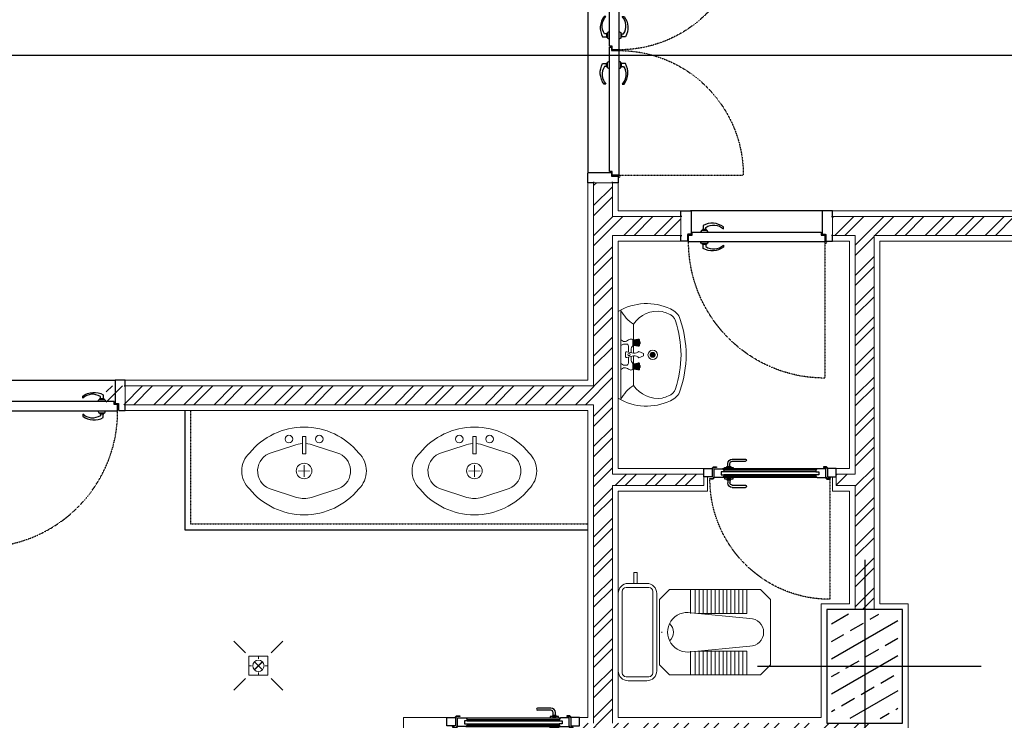
# Model space of a CAD drawing. Units: millimetres. Extents: x -1469442 to 182241, y 0 to 1792178.
# Drawn here: x 150307 to 150827, y 35971 to 36341 of the extents above; entities that cross this region are included whole.
import ezdxf

# ---------------------------------------------------------------- set-up
doc = ezdxf.new("R2010")
doc.units = ezdxf.units.MM
doc.linetypes.add('HIDDEN2', pattern=[0.1875, 0.125, -0.0625])
for name, color, linetype in [('2', 2, 'Continuous'), ('door&win', 123, 'Continuous'), ('hidden', 1, 'HIDDEN2')]:
    doc.layers.add(name, color=color, linetype=linetype)
for name, color, linetype, lineweight in [('finishing', 11, 'Continuous', 0), ('fur', 43, 'Continuous', 5), ('hatch', 8, 'Continuous', 0), ('wall', 7, 'Continuous', 0)]:
    doc.layers.add(name, color=color, linetype=linetype, lineweight=lineweight)
pattern_1 = [(45, (142261.783, 24585.252), (-7.954951, 7.954951), []), (45, (142267.086, 24585.252), (-7.954951, 7.954951), [])]

# ---------------------------------------------------------------- blocks, each defined once
blk = doc.blocks.new('col2')
h = blk.add_hatch()
h.set_pattern_fill('ANSI33', color=8, scale=64, angle=105, style=0)
h.set_pattern_definition([(150, (19723.28, 110535.14), (-8, -13.8564065), []), (150, (19720.351, 110546.068), (-8, -13.8564065), [8, -4])])
h.paths.add_polyline_path([(-17.5, 27.5), (-17.5, -27.5), (17.5, -27.5), (17.5, 27.5)])
at = {"color": 1}
for p, q in [((0, 56.17), (0, -59.53)), ((56.66, 0), (-61.49, 0))]:
    blk.add_line(p, q, dxfattribs=at)
blk.add_lwpolyline([(20, 30), (20, -30), (-20, -30), (-20, 30)], close=True)
blk = doc.blocks.new('D AL 70')
for p, q in [((19.91, 5.25), (12.91, 5.25)), ((-25, 0), (25, 0)), ((19.91, 4.05), (12.91, 4.05)), ((21.11, 1.23), (21.11, 2.85)), ((22.31, 1.23), (22.31, 2.85)), ((-25, -4.5), (25, -4.5)), ((-24.29, -0.71), (24.29, -0.71)), ((-24.29, -1.5), (24.29, -1.5)), ((-24.29, -3), (24.29, -3)), ((-24.29, -3.79), (24.29, -3.79)), ((19.91, -8.55), (12.91, -8.55)), ((19.91, -9.75), (12.91, -9.75)), ((21.11, -5.73), (21.11, -7.35)), ((22.31, -5.73), (22.31, -7.35))]:
    blk.add_line(p, q)
at = {"linetype": 'HIDDEN2'}
blk.add_line((-31.71, -5.41), (-31.71, -68.82), dxfattribs=at)
at = {"color": 3}
for points in [[(-28.29, 1.19), (-28.29, 0.79), (-29.71, 0.79), (-30.5, 0), (-30.5, -4.22), (-35, -4.22), (-35, 0.28), (-30.78, 0.28), (-29.88, 1.19)], [(-25.79, -3), (-24.29, -3), (-24.29, -3.79), (-25, -4.5), (-29.22, -4.5), (-30.12, -5.41), (-31.71, -5.41), (-31.71, -5.01), (-30.29, -5.01), (-29.5, -4.22), (-29.5, 0), (-25, 0), (-24.29, -0.71), (-24.29, -1.5), (-25.79, -1.5)], [(25.79, -3), (24.29, -3), (24.29, -3.79), (25, -4.5), (29.22, -4.5), (30.12, -5.41), (31.71, -5.41), (31.71, -5.01), (30.29, -5.01), (29.5, -4.22), (29.5, 0), (25, 0), (24.29, -0.71), (24.29, -1.5), (25.79, -1.5)], [(28.29, 1.19), (28.29, 0.79), (29.71, 0.79), (30.5, 0), (30.5, -4.22), (35, -4.22), (35, 0.28), (30.78, 0.28), (29.88, 1.19)]]:
    blk.add_lwpolyline(points, close=True, dxfattribs=at)
for points in [[(23.97, 0), (23.97, 0.77), (19.45, 0.77), (19.45, 0)], [(22.71, 0.77), (22.71, 1.23), (20.72, 1.23), (20.72, 0.77)], [(23.97, -4.5), (23.97, -5.27), (19.45, -5.27), (19.45, -4.5)], [(22.71, -5.27), (22.71, -5.73), (20.72, -5.73), (20.72, -5.27)]]:
    blk.add_lwpolyline(points, close=True)
blk.add_circle((-31.71, -4.61), 0.374, dxfattribs=at)
for centre, radius, start, end in [((12.91, 4.65), 0.6, 90, 270), ((19.91, 2.85), 2.4, 0, 90), ((19.91, 2.85), 1.2, 0, 90), ((12.91, -9.15), 0.6, 90, 270), ((19.91, -7.35), 1.2, 270, 0), ((19.91, -7.35), 2.4, 270, 0)]:
    blk.add_arc(centre, radius, start, end)
at = {"linetype": 'HIDDEN2'}
blk.add_arc((-31.71, -5.41), 63.41, 270, 0, dxfattribs=at)
blk = doc.blocks.new('PROFIL')
at = {"color": 3}
blk.add_lwpolyline([(0.5, 3), (0, 3), (0, 0), (5.08, 0, 0.414214), (5.38, 0.3), (5.38, 12.06, 0.414214), (5.08, 12.36), (3.63, 12.36, -0.414214), (3.51, 12.48), (3.51, 15.7, 0.414214), (3.21, 16), (0, 16), (0, 13), (0.5, 13)], format="xyb", dxfattribs=at)
blk = doc.blocks.new('D 140')
at = {"linetype": 'HIDDEN2'}
for p, q in [((-65.99, 16.29), (-65.99, 82.08)), ((65.99, 16.29), (65.99, 82.08))]:
    blk.add_line(p, q, dxfattribs=at)
at = {"color": 3}
for p, q in [((-66.05, 16.33), (-65.99, 16.29)), ((66.05, 16.33), (65.99, 16.29))]:
    blk.add_line(p, q, dxfattribs=at)
blk.add_line((64.92, 0), (-64.92, 0))
for points in [[(-8.57, 17.79), (-8.57, 18.81, 0.343672), (-17.86, 18.06), (-17.86, 19.11, -0.294565), (-7.06, 19.83), (-7.06, 17.79)], [(8.57, 17.79), (8.57, 18.81, -0.343672), (17.86, 18.06), (17.86, 19.11, 0.294565), (7.06, 19.83), (7.06, 17.79)], [(-8.57, 9.78), (-8.57, 8.76, -0.343672), (-17.86, 9.52), (-17.86, 8.47, 0.294565), (-7.06, 7.75), (-7.06, 9.78)], [(8.57, 9.78), (8.57, 8.76, 0.343672), (17.86, 9.52), (17.86, 8.47, -0.294565), (7.06, 7.75), (7.06, 9.78)]]:
    blk.add_lwpolyline(points, format="xyb")
at = {"color": 2}
for points in [[(1.67, 11.29), (1.67, 12.46), (-0.2, 12.46), (-0.2, 16.29), (-65.99, 16.29), (-65.99, 12.86), (-64.12, 12.86), (-64.12, 11.29), (1.67, 11.29)], [(65.99, 16.29), (0.2, 16.29), (0.2, 12.86), (2.07, 12.86), (2.07, 11.29), (64.12, 11.29), (64.12, 12.86), (65.99, 12.86), (65.99, 16.29)]]:
    blk.add_lwpolyline(points, dxfattribs=at)
for points in [[(-9.83, 16.29), (-9.35, 17.29), (-6.29, 17.29), (-5.81, 16.29)], [(-8.82, 17.29), (-8.82, 17.79), (-6.81, 17.79), (-6.81, 17.29)], [(9.83, 16.29), (9.35, 17.29), (6.29, 17.29), (5.81, 16.29)], [(8.82, 17.29), (8.82, 17.79), (6.81, 17.79), (6.81, 17.29)], [(-9.83, 11.29), (-9.35, 10.28), (-6.29, 10.28), (-5.81, 11.29)], [(9.83, 11.29), (9.35, 10.28), (6.29, 10.28), (5.81, 11.29)], [(-8.82, 10.28), (-8.82, 9.78), (-6.81, 9.78), (-6.81, 10.28)], [(8.82, 10.28), (8.82, 9.78), (6.81, 9.78), (6.81, 10.28)]]:
    blk.add_lwpolyline(points)
at = {"color": 3}
for centre in [(-66.54, 16.46), (66.54, 16.46)]:
    blk.add_circle(centre, 0.502, dxfattribs=at)
at = {"linetype": 'HIDDEN2'}
for centre, start, end in [((-65.99, 16.29), 0, 90), ((65.99, 16.29), 90, 180)]:
    blk.add_arc(centre, 65.79, start, end, dxfattribs=at)
blk.add_blockref('PROFIL', (-70, 0))
at = {"xscale": -1}
blk.add_blockref('PROFIL', (70, 0), dxfattribs=at)
blk = doc.blocks.new('D 80')
at = {"linetype": 'HIDDEN2'}
blk.add_line((35.99, 16.29), (35.99, 88.26), dxfattribs=at)
at = {"color": 3}
blk.add_line((36.05, 16.33), (35.99, 16.29), dxfattribs=at)
blk.add_line((34.92, 0), (-34.92, 0))
for points in [[(-26.85, 17.79), (-26.85, 18.81, -0.343672), (-17.56, 18.06), (-17.56, 19.11, 0.294565), (-28.36, 19.83), (-28.36, 17.79)], [(-26.85, 9.76), (-26.85, 8.74, 0.343672), (-17.56, 9.5), (-17.56, 8.45, -0.294565), (-28.36, 7.73), (-28.36, 9.76)]]:
    blk.add_lwpolyline(points, format="xyb")
at = {"color": 2}
blk.add_lwpolyline([(35.99, 16.29), (-35.99, 16.29), (-35.99, 12.86), (-34.12, 12.86), (-34.12, 11.29), (34.12, 11.29), (34.12, 12.86), (35.99, 12.86), (35.99, 16.29)], dxfattribs=at)
for points in [[(-25.6, 16.29), (-26.08, 17.29), (-29.13, 17.29), (-29.61, 16.29)], [(-26.6, 17.29), (-26.6, 17.79), (-28.61, 17.79), (-28.61, 17.29)], [(-25.6, 11.27), (-26.08, 10.26), (-29.13, 10.26), (-29.61, 11.27)], [(-26.6, 10.26), (-26.6, 9.76), (-28.61, 9.76), (-28.61, 10.26)]]:
    blk.add_lwpolyline(points)
at = {"color": 3}
blk.add_circle((36.54, 16.46), 0.502, dxfattribs=at)
at = {"linetype": 'HIDDEN2'}
blk.add_arc((35.99, 16.29), 71.98, 90, 180, dxfattribs=at)
blk.add_blockref('PROFIL', (-40, 0))
at = {"xscale": -1}
blk.add_blockref('PROFIL', (40, 0), dxfattribs=at)
blk = doc.blocks.new('KAFSHO1')
for p, q in [((-8.13, 19.85), (-14.26, 25.98)), ((5.45, 19.85), (11.58, 25.98)), ((-1.34, 17.76), (-1.34, 16.74)), ((-6.04, 13.06), (-5.02, 13.06)), ((3.24, 13.06), (2.23, 13.06)), ((-8.13, 6.27), (-14.26, 0.14)), ((-1.34, 8.48), (-1.34, 9.49)), ((5.45, 6.27), (11.58, 0.14))]:
    blk.add_line(p, q)
blk.add_lwpolyline([(-6.34, 8.06), (-6.34, 18.06), (3.66, 18.06), (3.66, 8.06)], close=True)
at = {"const_width": 0.667}
for points in [[(-3.23, 11.17), (0.55, 14.94)], [(0.55, 11.17), (-3.23, 14.94)]]:
    blk.add_lwpolyline(points, dxfattribs=at)
blk.add_circle((-1.34, 13.06), 3)
blk = doc.blocks.new('BASIN_8')
blk.add_lwpolyline([(0.2889, 0.3248, 0.473469), (-0.2889, 0.3248, 0.423711), (-0.2889, 0.1352, 0.473469), (0.2889, 0.1352, 0.423711)], format="xyb", close=True)
blk.add_lwpolyline([(0.0084, 0.0849, 0.08082), (0.054, 0.0951), (0.1735, 0.1337, 0.70733), (0.1839, 0.3227), (0.0393, 0.3699, 0.137775), (-0.0393, 0.3699), (-0.1839, 0.3227, 0.707335), (-0.1735, 0.1337), (-0.054, 0.0951, 0.080822), (-0.0084, 0.0849)], format="xyb")
at = {"color": 1, "const_width": 0.005}
for points in [[(0, 0.2615), (0, 0.1985)], [(0.0315, 0.23), (-0.0315, 0.23)]]:
    blk.add_lwpolyline(points, dxfattribs=at)
blk.add_lwpolyline([(0.0084, 0.1398), (0.0084, 0.048), (-0.0084, 0.048), (-0.0084, 0.1398)], close=True)
for centre, radius in [((0, 0.23), 0.041), ((-0.08, 0.0617), 0.02), ((0.08, 0.0617), 0.02)]:
    blk.add_circle(centre, radius)
blk = doc.blocks.new('WC-1')
for p, q in [((-0.0108, 0.165), (0.0392, 0.215)), ((0.0392, 0.215), (0.4992, 0.215)), ((0.1442, 0.215), (0.1442, 0.095)), ((0.1692, 0.215), (0.1692, 0.095)), ((0.1892, 0.215), (0.1892, 0.095)), ((0.2092, 0.215), (0.2092, 0.095)), ((0.2292, 0.215), (0.2292, 0.095)), ((0.2492, 0.215), (0.2492, 0.095)), ((0.2692, 0.215), (0.2692, 0.095)), ((0.2892, 0.215), (0.2892, 0.095)), ((0.3092, 0.215), (0.3092, 0.095)), ((0.3292, 0.215), (0.3292, 0.095)), ((0.3492, 0.215), (0.3492, 0.095)), ((0.3692, 0.215), (0.3692, 0.095)), ((0.3892, 0.215), (0.3892, 0.095)), ((0.4092, 0.215), (0.4092, 0.095)), ((0.4292, 0.215), (0.4292, 0.095)), ((0.5492, 0.165), (0.4992, 0.215)), ((-0.0108, -0.165), (-0.0108, 0.165)), ((0.5492, 0.165), (0.5492, -0.165)), ((0.1292, 0.1), (0.4442, 0.07)), ((0.1817, 0.095), (0.4292, 0.095)), ((0.1292, -0.1), (0.4442, -0.07)), ((0.1442, -0.095), (0.1442, -0.215)), ((0.1692, -0.095), (0.1692, -0.215)), ((0.4292, -0.095), (0.1817, -0.095)), ((0.1892, -0.095), (0.1892, -0.215)), ((0.2092, -0.095), (0.2092, -0.215)), ((0.2292, -0.095), (0.2292, -0.215)), ((0.2492, -0.095), (0.2492, -0.215)), ((0.2692, -0.095), (0.2692, -0.215)), ((0.2892, -0.095), (0.2892, -0.215)), ((0.3092, -0.095), (0.3092, -0.215)), ((0.3292, -0.095), (0.3292, -0.215)), ((0.3492, -0.095), (0.3492, -0.215)), ((0.3692, -0.095), (0.3692, -0.215)), ((0.3892, -0.095), (0.3892, -0.215)), ((0.4092, -0.095), (0.4092, -0.215)), ((0.4292, -0.095), (0.4292, -0.215)), ((0.0392, -0.215), (-0.0108, -0.165)), ((0.4992, -0.215), (0.5492, -0.165)), ((0.4992, -0.215), (0.0392, -0.215))]:
    blk.add_line(p, q)
for centre, radius, start, end in [((0.1292, 0), 0.1, 79.1193, 280.8807), ((0.4442, 0), 0.07, 270, 90), ((0, 0), 0.0587, 311.9969, 48.0031)]:
    blk.add_arc(centre, radius, start, end)
blk = doc.blocks.new('wwcc')
for p, q in [((0.2046, 0), (-0.2046, 0)), ((-0.236, -0.0419), (-0.236, -0.1615)), ((0.2151, -0.0209), (-0.2151, -0.0209)), ((0.236, -0.1615), (0.236, -0.0419)), ((-0.3145, -0.082), (-0.257, -0.082)), ((-0.3145, -0.1007), (-0.3145, -0.082)), ((-0.257, -0.1007), (-0.3145, -0.1007)), ((-0.257, -0.0523), (-0.257, -0.1511)), ((0.257, -0.1511), (0.257, -0.0523)), ((0.2151, -0.1825), (-0.2151, -0.1825)), ((0.2046, -0.2034), (-0.2046, -0.2034)), ((0.0035, -0.23), (-0.0019, -0.23)), ((0.0008, -0.2321), (0.0008, -0.2279))]:
    blk.add_line(p, q)
at = {"extrusion": (0, 0, -1)}
for centre, major_axis, start_param, end_param in [((0.2046, -0.0523), (-0.037, 0.037), 0.785398, 2.356194), ((-0.2046, -0.0523), (-0.037, 0.037), 5.497787, 7.068583), ((-0.2151, -0.0419), (-0.0148, 0.0148), 5.497787, 7.068583), ((0.2151, -0.0419), (0.0148, 0.0148), -0.785398, 0.785398), ((-0.2046, -0.1511), (0.037, 0.037), 2.356194, 3.926991), ((0.2046, -0.1511), (0.037, 0.037), 0.785398, 2.356194), ((-0.2151, -0.1615), (-0.0148, 0.0148), 3.926991, 5.497787), ((0.2151, -0.1615), (0.0148, 0.0148), 0.785398, 2.356194)]:
    blk.add_ellipse(centre, major_axis=major_axis, ratio=1, start_param=start_param, end_param=end_param, dxfattribs=at)
at = {"xscale": 1.04651162790833, "yscale": 1.04651162790833, "zscale": 1.046511627906961, "rotation": 270}
blk.add_blockref('WC-1', (0.0009, -0.23), dxfattribs=at)
blk = doc.blocks.new('DAST')
for p, q in [((23.56, 0), (-23.56, 0)), ((-7.75, -0.34), (-7.75, 0)), ((-7.75, 0), (-5.05, 0)), ((-5.05, -0.34), (-5.05, 0)), ((4.78, -0.34), (4.78, 0)), ((7.48, 0), (4.78, 0)), ((7.48, -0.34), (7.48, 0)), ((-7.75, -0.34), (-7.07, -1.35)), ((-7.07, -1.94), (-7.07, -1.35)), ((-5.05, -0.34), (-5.72, -1.35)), ((-5.72, -3.54), (-5.72, -1.35)), ((-3.77, -4.12), (-1.46, -4.12)), ((-0.86, -6.79), (-1.67, -3.18)), ((0.74, -2.43), (-1, -2.43)), ((0.59, -6.79), (1.41, -3.18)), ((3.51, -4.12), (1.2, -4.12)), ((4.78, -0.34), (5.46, -1.35)), ((5.46, -3.54), (5.46, -1.35)), ((7.48, -0.34), (6.81, -1.35)), ((6.81, -1.94), (6.81, -1.35)), ((-8.25, -5.75), (-7.87, -6.35)), ((-8.22, -9.57), (-8.22, -9.08)), ((-8.2, -9.08), (-7.87, -6.94)), ((-8.2, -9.57), (-8.2, -9.08)), ((-8.03, -9.08), (-7.73, -6.94)), ((-8.03, -9.57), (-8.03, -9.08)), ((-4.85, -9.84), (-7.95, -9.84)), ((-7.66, -6.94), (-7.94, -9.08)), ((-7.94, -9.57), (-7.94, -9.08)), ((-4.93, -6.35), (-7.87, -6.35)), ((-7.87, -6.94), (-7.87, -6.35)), ((-7.87, -9.08), (-7.6, -6.94)), ((-4.93, -6.94), (-7.87, -6.94)), ((-7.87, -9.57), (-7.87, -9.08)), ((-7.52, -6.94), (-7.77, -9.08)), ((-7.77, -9.57), (-7.77, -9.08)), ((-7.69, -9.08), (-7.46, -6.94)), ((-7.69, -9.57), (-7.69, -9.08)), ((-7.57, -9.08), (-7.37, -6.94)), ((-7.57, -9.57), (-7.57, -9.08)), ((-7.23, -9.08), (-7.1, -6.94)), ((-7.23, -9.84), (-7.23, -9.08)), ((-7.04, -9.08), (-6.94, -6.94)), ((-7.04, -9.84), (-7.04, -9.08)), ((-7.01, -9.91), (-7.01, -9.84)), ((-6.78, -6.94), (-6.84, -9.08)), ((-6.84, -9.84), (-6.84, -9.08)), ((-6.06, -10.18), (-6.74, -10.18)), ((-6.54, -9.08), (-6.54, -6.94)), ((-6.54, -9.84), (-6.54, -9.08)), ((-6.54, -9.84), (-6.54, -9.08)), ((-6.4, -9.84), (-6.4, -6.94)), ((-6.26, -9.08), (-6.26, -6.94)), ((-6.26, -9.84), (-6.26, -9.08)), ((-6.01, -6.94), (-5.95, -9.08)), ((-5.95, -9.84), (-5.95, -9.08)), ((-5.76, -9.08), (-5.86, -6.94)), ((-5.79, -9.91), (-5.79, -9.84)), ((-5.76, -9.84), (-5.76, -9.08)), ((-5.56, -9.08), (-5.7, -6.94)), ((-5.56, -9.84), (-5.56, -9.08)), ((-5.22, -9.08), (-5.43, -6.94)), ((-5.11, -9.08), (-5.34, -6.94)), ((-5.27, -6.94), (-5.03, -9.08)), ((-5.22, -9.57), (-5.22, -9.08)), ((-4.93, -9.08), (-5.2, -6.94)), ((-5.14, -6.94), (-4.86, -9.08)), ((-5.11, -9.57), (-5.11, -9.08)), ((-4.77, -9.08), (-5.07, -6.94)), ((-5.03, -9.57), (-5.03, -9.08)), ((-4.83, -6.27), (-4.93, -6.35)), ((-4.93, -6.94), (-4.93, -6.35)), ((-0.86, -6.74), (-4.93, -6.74)), ((-4.6, -9.08), (-4.93, -6.94)), ((-4.93, -9.57), (-4.93, -9.08)), ((-4.86, -9.57), (-4.86, -9.08)), ((-4.77, -9.57), (-4.77, -9.08)), ((-4.6, -9.57), (-4.6, -9.08)), ((-4.58, -9.57), (-4.58, -9.08)), ((-2.65, -5.47), (-1.16, -5.47)), ((-1.8, -9.51), (-0.79, -11.98)), ((1.53, -9.51), (0.52, -11.98)), ((4.67, -6.74), (0.6, -6.74)), ((2.38, -5.47), (0.89, -5.47)), ((4.31, -9.57), (4.31, -9.08)), ((4.33, -9.08), (4.67, -6.94)), ((4.33, -9.57), (4.33, -9.08)), ((4.51, -9.08), (4.8, -6.94)), ((4.51, -9.57), (4.51, -9.08)), ((4.57, -6.27), (4.67, -6.35)), ((4.58, -9.84), (7.68, -9.84)), ((4.87, -6.94), (4.6, -9.08)), ((4.6, -9.57), (4.6, -9.08)), ((4.67, -6.94), (4.67, -6.35)), ((4.67, -6.35), (7.6, -6.35)), ((4.67, -9.08), (4.93, -6.94)), ((4.67, -6.94), (7.6, -6.94)), ((4.67, -9.57), (4.67, -9.08)), ((5.01, -6.94), (4.76, -9.08)), ((4.76, -9.57), (4.76, -9.08)), ((4.85, -9.08), (5.07, -6.94)), ((4.85, -9.57), (4.85, -9.08)), ((4.96, -9.08), (5.17, -6.94)), ((4.96, -9.57), (4.96, -9.08)), ((5.3, -9.08), (5.44, -6.94)), ((5.3, -9.84), (5.3, -9.08)), ((5.5, -9.08), (5.6, -6.94)), ((5.5, -9.84), (5.5, -9.08)), ((5.53, -9.91), (5.53, -9.84)), ((5.75, -6.94), (5.69, -9.08)), ((5.69, -9.84), (5.69, -9.08)), ((5.8, -10.18), (6.47, -10.18)), ((5.99, -9.08), (5.99, -6.94)), ((5.99, -9.84), (5.99, -9.08)), ((6.13, -9.84), (6.13, -6.94)), ((6.27, -9.08), (6.27, -6.94)), ((6.27, -9.84), (6.27, -9.08)), ((6.27, -9.84), (6.27, -9.08)), ((6.52, -6.94), (6.58, -9.08)), ((6.58, -9.84), (6.58, -9.08)), ((6.77, -9.08), (6.67, -6.94)), ((6.74, -9.91), (6.74, -9.84)), ((6.77, -9.84), (6.77, -9.08)), ((6.97, -9.08), (6.83, -6.94)), ((6.97, -9.84), (6.97, -9.08)), ((7.31, -9.08), (7.1, -6.94)), ((7.42, -9.08), (7.19, -6.94)), ((7.26, -6.94), (7.5, -9.08)), ((7.31, -9.57), (7.31, -9.08)), ((7.6, -9.08), (7.34, -6.94)), ((7.39, -6.94), (7.67, -9.08)), ((7.42, -9.57), (7.42, -9.08)), ((7.76, -9.08), (7.46, -6.94)), ((7.5, -9.57), (7.5, -9.08)), ((7.99, -5.75), (7.6, -6.35)), ((7.6, -6.94), (7.6, -6.35)), ((7.93, -9.08), (7.6, -6.94)), ((7.6, -9.57), (7.6, -9.08)), ((7.67, -9.57), (7.67, -9.08)), ((7.76, -9.57), (7.76, -9.08)), ((7.93, -9.57), (7.93, -9.08)), ((7.95, -9.57), (7.95, -9.08)), ((0.52, -11.98), (-0.79, -11.98))]:
    blk.add_line(p, q)
blk.add_lwpolyline([(-22.93, 1.35, 0.25219), (-24.23, -26.2, 0.220952), (-18.74, -31.43, 0.164474), (18.74, -31.43, 0.220952), (24.23, -26.2, 0.25219), (22.93, 1.35)], format="xyb", close=True)
blk.add_lwpolyline([(-7.87, -6.74), (-16.16, -6.74, 0.300085), (-22.84, -21.91, 0.022686), (-21.72, -25.21, 0.220952), (-17.87, -28.87, 0.164474), (17.87, -28.87, 0.220952), (21.72, -25.21, 0.022686), (22.84, -21.91, 0.28584), (16.15, -6.74), (7.6, -6.74)], format="xyb")
at = {"const_width": 1.57}
blk.add_lwpolyline([(0.79, -16.84, -1), (-0.79, -16.84, -1)], format="xyb", close=True, dxfattribs=at)
for centre, radius in [((-0.13, -4.36), 0.565), ((0, -16.84), 2.49)]:
    blk.add_circle(centre, radius)
for centre, radius, start, end in [((-32.83, -17.6), 19.89, 33.0816, 62.2283), ((-6.4, -5.32), 1.9, 140.0876, 192.9962), ((-10.44, -1.94), 3.37, 320.0876, 0), ((-6.4, -5.32), 1.9, 60.122, 69.2491), ((-3.77, -0.75), 3.37, 240.122, 270), ((-1, -3.1), 0.674, 90, 186.4645), ((0.74, -3.1), 0.674, 353.5355, 90), ((3.51, -0.75), 3.37, 270, 299.878), ((6.13, -5.32), 1.9, 110.7509, 119.878), ((10.18, -1.94), 3.37, 180, 219.9124), ((6.13, -5.32), 1.9, 347.0038, 39.9124), ((33.15, -17.98), 20.38, 118.0732, 146.5279), ((-7.95, -9.57), 0.27, 180, 270), ((-7.93, -9.57), 0.27, 180, 270), ((-7.76, -9.57), 0.27, 180, 270), ((-7.67, -9.57), 0.27, 180, 270), ((-7.6, -9.57), 0.27, 180, 270), ((-7.5, -9.57), 0.27, 180, 270), ((-7.42, -9.57), 0.27, 180, 270), ((-7.3, -9.57), 0.27, 180, 270), ((-6.74, -9.91), 0.27, 180, 270), ((-6.06, -9.91), 0.27, 270, 0), ((-5.49, -9.57), 0.27, 270, 0), ((-5.38, -9.57), 0.27, 270, 0), ((-5.3, -9.57), 0.27, 270, 0), ((-5.2, -9.57), 0.27, 270, 0), ((-5.13, -9.57), 0.27, 270, 0), ((-5.04, -9.57), 0.27, 270, 0), ((-4.87, -9.57), 0.27, 270, 0), ((-4.85, -9.57), 0.27, 270, 0), ((-2.65, -8.84), 3.37, 90, 130.3983), ((-4.5, -7.05), 3.65, 317.6979, 4.2392), ((4.23, -7.05), 3.65, 175.7608, 222.3021), ((2.38, -8.84), 3.37, 49.6017, 90), ((4.58, -9.57), 0.27, 180, 270), ((4.6, -9.57), 0.27, 180, 270), ((4.78, -9.57), 0.27, 180, 270), ((4.87, -9.57), 0.27, 180, 270), ((4.94, -9.57), 0.27, 180, 270), ((5.03, -9.57), 0.27, 180, 270), ((5.12, -9.57), 0.27, 180, 270), ((5.23, -9.57), 0.27, 180, 270), ((5.8, -9.91), 0.27, 180, 270), ((6.47, -9.91), 0.27, 270, 0), ((7.04, -9.57), 0.27, 270, 0), ((7.15, -9.57), 0.27, 270, 0), ((7.23, -9.57), 0.27, 270, 0), ((7.33, -9.57), 0.27, 270, 0), ((7.4, -9.57), 0.27, 270, 0), ((7.49, -9.57), 0.27, 270, 0), ((7.66, -9.57), 0.27, 270, 0), ((7.68, -9.57), 0.27, 270, 0)]:
    blk.add_arc(centre, radius, start, end)

msp = doc.modelspace()

# ---------------------------------------------------------------- hatches: boundary and pattern name
at = {"layer": 'hatch'}
h = msp.add_hatch(dxfattribs=at)
h.set_pattern_fill('ANSI32', color=256, scale=30, style=0)
h.set_pattern_definition(pattern_1)
h.paths.add_polyline_path([(150656.1245, 36226.9175), (150656.1245, 36236.9175), (150619.9825, 36236.9175), (150619.9825, 36254.7925), (150609.9825, 36254.7925), (150609.9825, 36147.5842), (150352.4825, 36147.5842), (150352.4825, 36137.5842), (150609.9825, 36137.5842), (150609.9825, 35969.4175), (150602.4825, 35969.4175), (150602.4825, 35959.4175), (150748.6245, 35959.4175), (150748.6245, 35869.4175), (150642.4825, 35869.4175), (150642.4825, 35859.4175), (150748.6245, 35859.4175), (150748.6245, 35784.4175), (150758.6245, 35784.4175), (150758.6245, 35969.4175), (150619.9825, 35969.4175), (150619.9825, 36094.9175), (150668.1245, 36094.9175), (150668.1245, 36100.9175), (150619.9825, 36100.9175), (150619.9825, 36226.9175)])
h = msp.add_hatch(dxfattribs=at)
h.set_pattern_fill('ANSI32', color=256, scale=30, style=0)
h.set_pattern_definition(pattern_1)
h.paths.add_polyline_path([(151238.2183, 36236.9175), (150736.1245, 36236.9175), (150736.1245, 36226.9175), (150748.1245, 36226.9175), (150748.1245, 36100.9175), (150738.1245, 36100.9175), (150738.1245, 36099.4175), (150738.1245, 36094.9175), (150748.1245, 36094.9175), (150748.1245, 36029.4175), (150758.1245, 36029.4175), (150758.1245, 36226.9175), (151238.2183, 36226.9175)])

# ---------------------------------------------------------------- linework, layer by layer
at = {"layer": '2'}
for p, q in [((150393.9825, 36134.5842), (150393.9825, 36071.5842)), ((150393.9825, 36071.5842), (150606.9825, 36071.5842))]:
    msp.add_line(p, q, dxfattribs=at)
at = {"layer": 'Defpoints', "color": 5}
msp.add_line((154342.7219, 36321.9175), (140661.8449, 36321.9175), dxfattribs=at)
at = {"layer": 'finishing'}
for p, q in [((150622.9825, 36254.7925), (150606.9825, 36254.7925)), ((150606.9825, 36254.7925), (150606.9825, 36150.5842)), ((150622.9825, 36239.9175), (150622.9825, 36254.7925)), ((150656.1245, 36239.9175), (150622.9825, 36239.9175)), ((150656.1245, 36236.9175), (150656.1245, 36239.9175)), ((150736.1245, 36223.9175), (150736.1245, 36239.9175)), ((150736.1245, 36239.9175), (151238.2183, 36239.9175)), ((150656.1245, 36223.9175), (150656.1245, 36226.9175)), ((150622.9825, 36103.9175), (150622.9825, 36223.9175)), ((150622.9825, 36223.9175), (150656.1245, 36223.9175)), ((150745.1245, 36223.9175), (150736.1245, 36223.9175)), ((150745.1245, 36103.9175), (150745.1245, 36223.9175)), ((151238.2183, 36223.9175), (150761.1245, 36223.9175)), ((150761.1245, 36223.9175), (150761.1245, 36032.4175)), ((150606.9825, 36150.5842), (150362.4825, 36150.5842)), ((150362.4825, 36150.5842), (150362.4825, 36147.5842)), ((150362.4825, 36137.5842), (150362.4825, 36134.5842)), ((150362.4825, 36134.5842), (150606.9825, 36134.5842)), ((150606.9825, 36134.5842), (150606.9825, 35972.4175)), ((150668.1245, 36103.9175), (150622.9825, 36103.9175)), ((150738.1245, 36103.9175), (150745.1245, 36103.9175)), ((150670.1245, 36091.9175), (150670.1245, 36099.4175)), ((150736.1245, 36099.4175), (150736.1245, 36091.9175)), ((150622.9825, 35972.4175), (150622.9825, 36091.9175)), ((150622.9825, 36091.9175), (150670.1245, 36091.9175)), ((150736.1245, 36091.9175), (150745.1245, 36091.9175)), ((150745.1245, 36091.9175), (150745.1245, 36032.4175)), ((150745.1245, 36032.4175), (150730.2183, 36032.4175)), ((150730.2183, 36032.4175), (150730.2183, 35972.4175)), ((150761.1245, 36032.4175), (150776.2183, 36032.4175)), ((150776.2183, 36032.4175), (150776.2183, 35966.4175)), ((150532.4825, 35972.4175), (150509.4825, 35972.4175)), ((150509.4825, 35972.4175), (150509.4825, 35922.4175)), ((150606.9825, 35972.4175), (150599.4825, 35972.4175)), ((150730.2183, 35972.4175), (150622.9825, 35972.4175))]:
    msp.add_line(p, q, dxfattribs=at)
at = {"layer": 'hidden'}
for p, q in [((150396.9825, 36134.5842), (150396.9825, 36074.5842)), ((150396.9825, 36074.5842), (150606.9825, 36074.5842))]:
    msp.add_line(p, q, dxfattribs=at)
at = {"layer": 'wall'}
for p, q in [((150609.9825, 36147.5842), (150609.9825, 36254.7925)), ((150609.9825, 36254.7925), (150619.9825, 36254.7925)), ((150619.9825, 36254.7925), (150619.9825, 36236.9175)), ((150619.9825, 36236.9175), (150656.1245, 36236.9175)), ((150656.1245, 36236.9175), (150656.1245, 36226.9175)), ((150736.1245, 36226.9175), (150736.1245, 36236.9175)), ((150736.1245, 36236.9175), (151238.2183, 36236.9175)), ((150656.1245, 36226.9175), (150619.9825, 36226.9175)), ((150619.9825, 36226.9175), (150619.9825, 36100.9175)), ((150748.1245, 36226.9175), (150736.1245, 36226.9175)), ((150748.1245, 36100.9175), (150748.1245, 36226.9175)), ((151238.2183, 36226.9175), (150758.1245, 36226.9175)), ((150758.1245, 36226.9175), (150758.1245, 36029.4175)), ((150362.4825, 36137.5842), (150362.4825, 36147.5842)), ((150362.4825, 36147.5842), (150609.9825, 36147.5842)), ((150609.9825, 36137.5842), (150362.4825, 36137.5842)), ((150609.9825, 35969.4175), (150609.9825, 36137.5842)), ((150619.9825, 36100.9175), (150668.1245, 36100.9175)), ((150668.1245, 36100.9175), (150668.1245, 36094.9175)), ((150738.1245, 36094.9175), (150738.1245, 36100.9175)), ((150738.1245, 36100.9175), (150748.1245, 36100.9175)), ((150668.1245, 36094.9175), (150619.9825, 36094.9175)), ((150619.9825, 36094.9175), (150619.9825, 35969.4175)), ((150748.1245, 36094.9175), (150738.1245, 36094.9175)), ((150748.1245, 36029.4175), (150748.1245, 36094.9175))]:
    msp.add_line(p, q, dxfattribs=at)

# ---------------------------------------------------------------- block references
at = {"xscale": -1}
msp.add_blockref('col2', (150753.2183, 35999.4175), dxfattribs=at)
at = {"layer": 'door&win', "xscale": -1}
for name, p, rotation in [('D 140', (150606.9825, 36324.7925), 270), ('D 80', (150696.1245, 36239.9175), 180)]:
    msp.add_blockref(name, p, dxfattribs=dict(at, rotation=rotation))
at = {"layer": 'door&win', "rotation": 180}
msp.add_blockref('D 80', (150322.4825, 36150.5842), dxfattribs=at)
at = {"layer": 'door&win', "xscale": -1}
msp.add_blockref('D AL 70', (150703.1245, 36103.6347), dxfattribs=at)
at = {"layer": 'door&win'}
msp.add_blockref('D AL 70', (150567.4825, 35972.1347), dxfattribs=at)
at = {"layer": 'fur', "xscale": -1, "rotation": 90}
msp.add_blockref('DAST', (150624.3325, 36163.9175), dxfattribs=at)
at = {"layer": 'fur', "xscale": -100, "yscale": 100, "zscale": 100}
for name, p, rotation in [('BASIN_8', (150456.9825, 36125.5842), 180), ('BASIN_8', (150546.9825, 36125.5842), 180), ('wwcc', (150622.9825, 36017.4982), 90)]:
    msp.add_blockref(name, p, dxfattribs=dict(at, rotation=rotation))
at = {"layer": 'fur'}
msp.add_blockref('KAFSHO1', (150434.1905, 35986.6441), dxfattribs=at)

doc.saveas('drawing.dxf')
